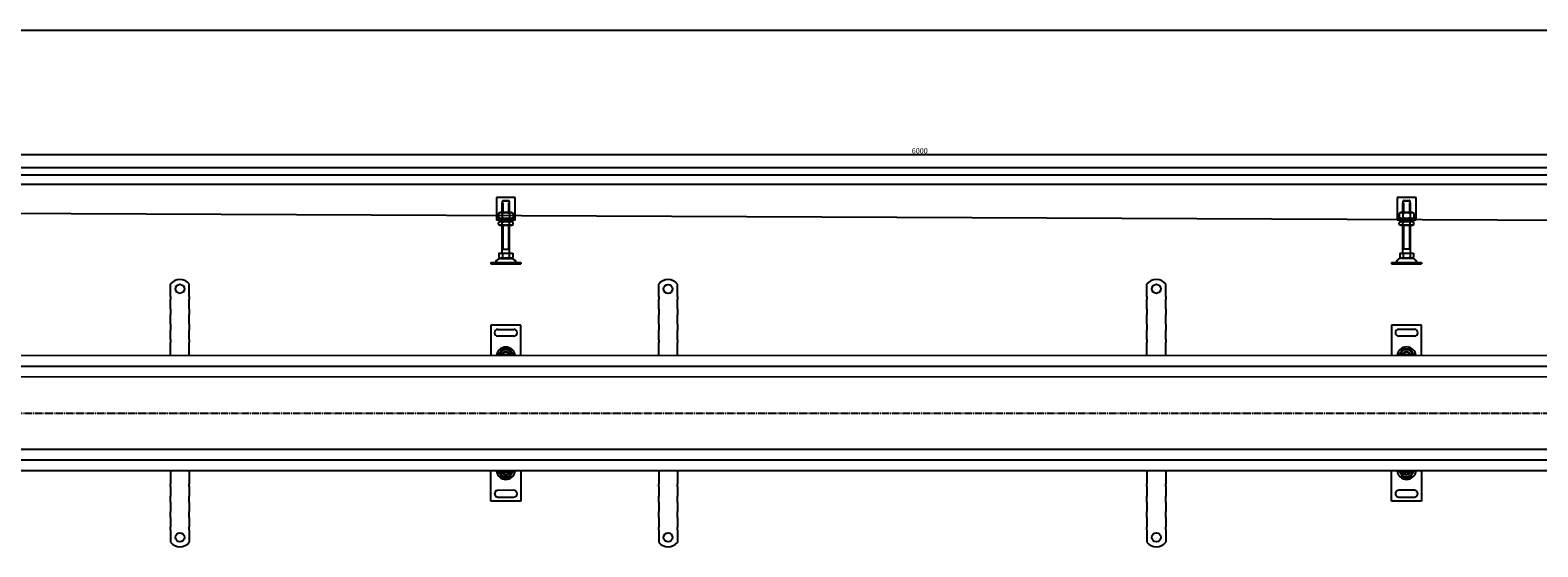
# Model space of a CAD drawing. Units: millimetres. Extents: x 7096 to 38326, y -44257 to 2482.
# Drawn here: x 16078 to 18085, y -21116 to -20428 of the extents above; entities that cross this region are included whole.
import ezdxf

# ---------------------------------------------------------------- set-up
doc = ezdxf.new("R2010")
doc.units = ezdxf.units.MM
doc.linetypes.add('GEN7', pattern=[13.75, 10, -1.25, 1.25, -1.25])
doc.layers.add('5', color=3, linetype='Continuous')
doc.layers.add('7', color=4, linetype='GEN7')
doc.styles.add('Text poznámky (ISO)', font='tahoma.ttf')
doc.dimstyles.new('Výchozí (ISO)', dxfattribs={"dimtxt": 3.5, "dimasz": 2.5, "dimexe": 1, "dimexo": 0, "dimgap": 0.762, "dimtad": 1, "dimrnd": 1e-08, "dimtxsty": 'Text poznámky (ISO)', "dimcen": 0.09, "dimdle": 10, "dimclrd": 256, "dimclre": 256, "dimclrt": 256, "dimazin": 2, "dimtfac": 1.001486, "dimtmove": 0, "dimatfit": 3, "dimfxl": 1, "dimtolj": 1, "dimlwd": -1, "dimlwe": -1, "dimarcsym": 0})

# ---------------------------------------------------------------- blocks, each defined once
blk = doc.blocks.new('*D696')
at = {"layer": '5', "transparency": 16777216}
for p, q in [((14262.5, -20611), (14262.5, -20591.5)), ((20257.5, -20593.5), (14267.5, -20593.5)), ((20262.5, -20610.7), (20262.5, -20591.5))]:
    blk.add_line(p, q, dxfattribs=at)
for points in [[(14267.5, -20592.7), (14267.5, -20594.4), (14262.5, -20593.5)], [(20257.5, -20592.7), (20257.5, -20594.4), (20262.5, -20593.5)]]:
    blk.add_solid(points, dxfattribs=at)
at = {"layer": 'Defpoints', "color": 0, "transparency": 16777216}
for p in [(14262.5, -20593.5), (14262.5, -20611), (20262.5, -20610.7)]:
    blk.add_point(p, dxfattribs=at)
at = {"layer": '5', "transparency": 16777216, "insert": (17262.5, -20588.4), "char_height": 7, "attachment_point": 5, "style": 'Text poznámky (ISO)'}
blk.add_mtext('\\A1;6000', dxfattribs=at)

msp = doc.modelspace()

# ---------------------------------------------------------------- linework, layer by layer
at = {"color": 1}
msp.add_line((13986.62, -20427.69), (22099.87, -20427.69), dxfattribs=at)
for p, q in [((20260.5, -20610.7), (14264.5, -20611.02)), ((20260.5, -20620.7), (14264.5, -20621.02)), ((20185, -20633.2), (14340, -20633.52)), ((16698.95, -20650.55), (16698.95, -20676.55)), ((16723.95, -20650.55), (16698.95, -20650.55)), ((16723.95, -20676.55), (16723.95, -20650.55)), ((17898.2, -20650.49), (17898.2, -20676.49)), ((17923.2, -20650.49), (17898.2, -20650.49)), ((17923.2, -20676.49), (17923.2, -20650.49)), ((20199.82, -20690.36), (14325, -20664.34)), ((16703.8, -20670.55), (16701.64, -20671.8)), ((16701.64, -20671.8), (16701.64, -20677.3)), ((16719.1, -20670.55), (16703.8, -20670.55)), ((16706.45, -20657.55), (16706.55, -20657.55)), ((16706.45, -20670.55), (16706.45, -20657.55)), ((16706.54, -20671.8), (16706.54, -20677.3)), ((16706.55, -20655.55), (16706.55, -20657.55)), ((16716.35, -20655.55), (16706.55, -20655.55)), ((16707.35, -20657.55), (16707.35, -20670.55)), ((16707.58, -20654.55), (16715.32, -20654.55)), ((16715.55, -20670.55), (16715.55, -20657.55)), ((16716.35, -20657.55), (16716.35, -20655.55)), ((16716.35, -20657.55), (16716.45, -20657.55)), ((16716.36, -20671.8), (16716.36, -20677.3)), ((16716.45, -20670.55), (16716.45, -20657.55)), ((16719.1, -20670.55), (16721.27, -20671.8)), ((16721.27, -20671.8), (16721.27, -20677.3)), ((17903.05, -20670.49), (17900.88, -20671.74)), ((17900.88, -20671.74), (17900.88, -20677.24)), ((17918.35, -20670.49), (17903.05, -20670.49)), ((17905.7, -20657.49), (17905.8, -20657.49)), ((17905.7, -20670.49), (17905.7, -20657.49)), ((17905.79, -20671.74), (17905.79, -20677.24)), ((17905.8, -20655.49), (17905.8, -20657.49)), ((17915.6, -20655.49), (17905.8, -20655.49)), ((17906.59, -20657.49), (17906.59, -20670.49)), ((17906.83, -20654.49), (17914.57, -20654.49)), ((17914.8, -20670.49), (17914.8, -20657.49)), ((17915.6, -20657.49), (17915.6, -20655.49)), ((17915.6, -20657.49), (17915.7, -20657.49)), ((17915.61, -20671.74), (17915.61, -20677.24)), ((17915.7, -20670.49), (17915.7, -20657.49)), ((17918.35, -20670.49), (17920.51, -20671.74)), ((17920.51, -20671.74), (17920.51, -20677.24)), ((16698.95, -20676.55), (16698.95, -20678.55)), ((16698.95, -20678.55), (16723.95, -20678.55)), ((16698.95, -20678.55), (16698.95, -20680.55)), ((16723.95, -20680.55), (16698.95, -20680.55)), ((16703.8, -20678.55), (16701.64, -20677.3)), ((16703.65, -20682.55), (16701.64, -20683.72)), ((16701.64, -20686.39), (16701.64, -20683.72)), ((16703.65, -20687.55), (16701.64, -20686.39)), ((16719.25, -20682.55), (16703.65, -20682.55)), ((16703.65, -20687.55), (16719.25, -20687.55)), ((16706.45, -20682.55), (16706.45, -20680.55)), ((16706.45, -20724.55), (16706.45, -20687.55)), ((16706.54, -20686.39), (16706.54, -20683.72)), ((16707.35, -20680.55), (16707.35, -20682.55)), ((16707.35, -20687.55), (16707.35, -20719.55)), ((16715.55, -20682.55), (16715.55, -20680.55)), ((16715.55, -20719.55), (16715.55, -20687.55)), ((16716.36, -20686.39), (16716.36, -20683.72)), ((16716.45, -20682.55), (16716.45, -20680.55)), ((16716.45, -20724.55), (16716.45, -20687.55)), ((16719.1, -20678.55), (16721.27, -20677.3)), ((16719.25, -20682.55), (16721.27, -20683.72)), ((16719.25, -20687.55), (16721.27, -20686.39)), ((16721.27, -20686.39), (16721.27, -20683.72)), ((16723.95, -20678.55), (16723.95, -20676.55)), ((16723.95, -20680.55), (16723.95, -20678.55)), ((17898.2, -20676.49), (17898.2, -20678.49)), ((17898.2, -20678.49), (17923.2, -20678.49)), ((17898.2, -20678.49), (17898.2, -20680.49)), ((17923.2, -20680.49), (17898.2, -20680.49)), ((17903.05, -20678.49), (17900.88, -20677.24)), ((17902.9, -20682.49), (17900.88, -20683.65)), ((17900.88, -20686.33), (17900.88, -20683.65)), ((17902.9, -20687.49), (17900.88, -20686.33)), ((17918.5, -20682.49), (17902.9, -20682.49)), ((17902.9, -20687.49), (17918.5, -20687.49)), ((17905.7, -20682.49), (17905.7, -20680.49)), ((17905.7, -20724.49), (17905.7, -20687.49)), ((17905.79, -20686.33), (17905.79, -20683.65)), ((17906.59, -20680.49), (17906.59, -20682.49)), ((17906.59, -20687.49), (17906.59, -20719.49)), ((17914.8, -20682.49), (17914.8, -20680.49)), ((17914.8, -20719.49), (17914.8, -20687.49)), ((17915.61, -20686.33), (17915.61, -20683.65)), ((17915.7, -20682.49), (17915.7, -20680.49)), ((17915.7, -20724.49), (17915.7, -20687.49)), ((17918.35, -20678.49), (17920.51, -20677.24)), ((17918.5, -20682.49), (17920.51, -20683.65)), ((17918.5, -20687.49), (17920.51, -20686.33)), ((17920.51, -20686.33), (17920.51, -20683.65)), ((17923.2, -20678.49), (17923.2, -20676.49)), ((17923.2, -20680.49), (17923.2, -20678.49)), ((16702.2, -20724.55), (16706.83, -20724.55)), ((16702.2, -20724.55), (16702.2, -20730.22)), ((16704.51, -20731.55), (16702.2, -20730.22)), ((16704.51, -20731.55), (16718.39, -20731.55)), ((16716.45, -20719.55), (16706.45, -20719.55)), ((16706.83, -20724.55), (16716.08, -20724.55)), ((16706.83, -20724.55), (16706.83, -20730.22)), ((16716.08, -20724.55), (16716.08, -20730.22)), ((16716.08, -20724.55), (16720.7, -20724.55)), ((16718.39, -20731.55), (16720.7, -20730.22)), ((16720.7, -20724.55), (16720.7, -20730.22)), ((17901.45, -20724.49), (17906.07, -20724.49)), ((17901.45, -20724.49), (17901.45, -20730.16)), ((17903.76, -20731.49), (17901.45, -20730.16)), ((17903.76, -20731.49), (17917.64, -20731.49)), ((17915.7, -20719.49), (17905.7, -20719.49)), ((17906.07, -20724.49), (17915.32, -20724.49)), ((17906.07, -20724.49), (17906.07, -20730.16)), ((17915.32, -20724.49), (17915.32, -20730.16)), ((17915.32, -20724.49), (17919.95, -20724.49)), ((17917.64, -20731.49), (17919.95, -20730.16)), ((17919.95, -20724.49), (17919.95, -20730.16)), ((16691.45, -20737.05), (16731.45, -20737.05)), ((16691.45, -20737.05), (16691.45, -20739.05)), ((16691.45, -20739.05), (16731.45, -20739.05)), ((16731.45, -20737.05), (16731.45, -20739.05)), ((17890.7, -20736.99), (17930.7, -20736.99)), ((17890.7, -20736.99), (17890.7, -20738.99)), ((17890.7, -20738.99), (17930.7, -20738.99)), ((17930.7, -20736.99), (17930.7, -20738.99)), ((16265.02, -20782.13), (16265.02, -20765.64)), ((16290.02, -20782.13), (16290.02, -20765.64)), ((16915.02, -20782.19), (16915.02, -20765.7)), ((16940.02, -20782.19), (16940.02, -20765.7)), ((17565.02, -20782.13), (17565.02, -20765.64)), ((17590.02, -20782.13), (17590.02, -20765.64)), ((16265.02, -20782.13), (16265.02, -20786.02)), ((16265.02, -20788.49), (16265.02, -20786.02)), ((16265.02, -20796.27), (16265.02, -20788.49)), ((16290.02, -20782.13), (16290.02, -20786.02)), ((16290.02, -20788.49), (16290.02, -20786.02)), ((16290.02, -20796.27), (16290.02, -20788.49)), ((16915.02, -20782.19), (16915.02, -20786.08)), ((16915.02, -20788.55), (16915.02, -20786.08)), ((16915.02, -20796.33), (16915.02, -20788.55)), ((16940.02, -20782.19), (16940.02, -20786.08)), ((16940.02, -20788.55), (16940.02, -20786.08)), ((16940.02, -20796.33), (16940.02, -20788.55)), ((17565.02, -20782.13), (17565.02, -20786.02)), ((17565.02, -20788.49), (17565.02, -20786.02)), ((17565.02, -20796.27), (17565.02, -20788.49)), ((17590.02, -20782.13), (17590.02, -20786.02)), ((17590.02, -20788.49), (17590.02, -20786.02)), ((17590.02, -20796.27), (17590.02, -20788.49)), ((16265.02, -20798.74), (16265.02, -20796.27)), ((16265.02, -20798.74), (16265.02, -20806.52)), ((16265.02, -20809), (16265.02, -20806.52)), ((16265.02, -20816.78), (16265.02, -20809)), ((16290.02, -20798.74), (16290.02, -20796.27)), ((16290.02, -20798.74), (16290.02, -20806.52)), ((16290.02, -20809), (16290.02, -20806.52)), ((16290.02, -20816.78), (16290.02, -20809)), ((16915.02, -20798.81), (16915.02, -20796.33)), ((16915.02, -20798.81), (16915.02, -20806.59)), ((16915.02, -20809.06), (16915.02, -20806.59)), ((16915.02, -20816.84), (16915.02, -20809.06)), ((16940.02, -20798.81), (16940.02, -20796.33)), ((16940.02, -20798.81), (16940.02, -20806.59)), ((16940.02, -20809.06), (16940.02, -20806.59)), ((16940.02, -20816.84), (16940.02, -20809.06)), ((17565.02, -20798.74), (17565.02, -20796.27)), ((17565.02, -20798.74), (17565.02, -20806.52)), ((17565.02, -20809), (17565.02, -20806.52)), ((17565.02, -20816.78), (17565.02, -20809)), ((17590.02, -20798.74), (17590.02, -20796.27)), ((17590.02, -20798.74), (17590.02, -20806.52)), ((17590.02, -20809), (17590.02, -20806.52)), ((17590.02, -20816.78), (17590.02, -20809)), ((16265.02, -20819.25), (16265.02, -20816.78)), ((16265.02, -20819.25), (16265.02, -20827.03)), ((16265.02, -20829.5), (16265.02, -20827.03)), ((16265.02, -20837.28), (16265.02, -20829.5)), ((16290.02, -20819.25), (16290.02, -20816.78)), ((16290.02, -20819.25), (16290.02, -20827.03)), ((16290.02, -20829.5), (16290.02, -20827.03)), ((16290.02, -20837.28), (16290.02, -20829.5)), ((16691.45, -20820.62), (16691.45, -20861.12)), ((16731.45, -20820.62), (16691.45, -20820.62)), ((16700.95, -20826.12), (16721.95, -20826.12)), ((16731.45, -20861.12), (16731.45, -20820.62)), ((16915.02, -20819.31), (16915.02, -20816.84)), ((16915.02, -20819.31), (16915.02, -20827.09)), ((16915.02, -20829.57), (16915.02, -20827.09)), ((16915.02, -20837.34), (16915.02, -20829.57)), ((16940.02, -20819.31), (16940.02, -20816.84)), ((16940.02, -20819.31), (16940.02, -20827.09)), ((16940.02, -20829.57), (16940.02, -20827.09)), ((16940.02, -20837.34), (16940.02, -20829.57)), ((17565.02, -20819.25), (17565.02, -20816.78)), ((17565.02, -20819.25), (17565.02, -20827.03)), ((17565.02, -20829.5), (17565.02, -20827.03)), ((17565.02, -20837.28), (17565.02, -20829.5)), ((17590.02, -20819.25), (17590.02, -20816.78)), ((17590.02, -20819.25), (17590.02, -20827.03)), ((17590.02, -20829.5), (17590.02, -20827.03)), ((17590.02, -20837.28), (17590.02, -20829.5)), ((17890.7, -20820.56), (17890.7, -20861.06)), ((17930.7, -20820.56), (17890.7, -20820.56)), ((17900.2, -20826.06), (17921.2, -20826.06)), ((17930.7, -20861.06), (17930.7, -20820.56)), ((16265.02, -20839.76), (16265.02, -20837.28)), ((16265.02, -20839.76), (16265.02, -20843.65)), ((16265.02, -20861.13), (16265.02, -20843.65)), ((16290.02, -20839.76), (16290.02, -20837.28)), ((16290.02, -20839.76), (16290.02, -20843.65)), ((16290.02, -20861.13), (16290.02, -20843.65)), ((16721.95, -20835.12), (16700.95, -20835.12)), ((16915.02, -20839.82), (16915.02, -20837.34)), ((16915.02, -20839.82), (16915.02, -20843.71)), ((16915.02, -20861.19), (16915.02, -20843.71)), ((16940.02, -20839.82), (16940.02, -20837.34)), ((16940.02, -20839.82), (16940.02, -20843.71)), ((16940.02, -20861.19), (16940.02, -20843.71)), ((17565.02, -20839.76), (17565.02, -20837.28)), ((17565.02, -20839.76), (17565.02, -20843.65)), ((17565.02, -20861.13), (17565.02, -20843.65)), ((17590.02, -20839.76), (17590.02, -20837.28)), ((17590.02, -20839.76), (17590.02, -20843.65)), ((17590.02, -20861.13), (17590.02, -20843.65)), ((17921.2, -20835.06), (17900.2, -20835.06)), ((20260.5, -20860.94), (14264.5, -20861.25)), ((14264.5, -20875.25), (20260.5, -20874.94)), ((16707.41, -20859.91), (16707.23, -20861.12)), ((16707.58, -20859.62), (16715.32, -20859.62)), ((17906.66, -20859.85), (17906.47, -20861.06)), ((17906.83, -20859.56), (17914.57, -20859.56)), ((14264.5, -20889.25), (20212.5, -20888.94)), ((20212.5, -20985.94), (14264.5, -20986.25)), ((20260.5, -20999.94), (14264.5, -21000.25)), ((14264.5, -21014.25), (20260.5, -21013.94)), ((16265.02, -21014.13), (16265.02, -21031.61)), ((16290.02, -21014.13), (16290.02, -21031.61)), ((16691.47, -21054.94), (16691.46, -21014.44)), ((16707.42, -21015.65), (16707.24, -21014.44)), ((16731.46, -21014.43), (16731.47, -21054.93)), ((16915.02, -21014.19), (16915.02, -21031.67)), ((16940.02, -21014.19), (16940.02, -21031.67)), ((17565.02, -21014.13), (17565.02, -21031.61)), ((17590.02, -21014.13), (17590.02, -21031.61)), ((17890.72, -21054.88), (17890.71, -21014.38)), ((17906.67, -21015.59), (17906.48, -21014.37)), ((17930.71, -21014.37), (17930.72, -21054.87)), ((16265.02, -21035.5), (16265.02, -21031.61)), ((16265.02, -21035.5), (16265.02, -21037.97)), ((16290.02, -21035.5), (16290.02, -21031.61)), ((16290.02, -21035.5), (16290.02, -21037.97)), ((16707.59, -21015.94), (16715.34, -21015.93)), ((16915.02, -21035.56), (16915.02, -21031.67)), ((16915.02, -21035.56), (16915.02, -21038.04)), ((16940.02, -21035.56), (16940.02, -21031.67)), ((16940.02, -21035.56), (16940.02, -21038.04)), ((17565.02, -21035.5), (17565.02, -21031.61)), ((17565.02, -21035.5), (17565.02, -21037.97)), ((17590.02, -21035.5), (17590.02, -21031.61)), ((17590.02, -21035.5), (17590.02, -21037.97)), ((17906.84, -21015.87), (17914.58, -21015.87)), ((16265.02, -21037.97), (16265.02, -21045.75)), ((16265.02, -21045.75), (16265.02, -21048.23)), ((16265.02, -21056), (16265.02, -21048.23)), ((16290.02, -21037.97), (16290.02, -21045.75)), ((16290.02, -21045.75), (16290.02, -21048.23)), ((16290.02, -21056), (16290.02, -21048.23)), ((16731.47, -21054.93), (16691.47, -21054.94)), ((16721.97, -21040.43), (16700.97, -21040.44)), ((16700.97, -21049.44), (16721.97, -21049.43)), ((16915.02, -21038.04), (16915.02, -21045.81)), ((16915.02, -21045.81), (16915.02, -21048.29)), ((16915.02, -21056.07), (16915.02, -21048.29)), ((16940.02, -21038.04), (16940.02, -21045.81)), ((16940.02, -21045.81), (16940.02, -21048.29)), ((16940.02, -21056.07), (16940.02, -21048.29)), ((17565.02, -21037.97), (17565.02, -21045.75)), ((17565.02, -21045.75), (17565.02, -21048.23)), ((17565.02, -21056), (17565.02, -21048.23)), ((17590.02, -21037.97), (17590.02, -21045.75)), ((17590.02, -21045.75), (17590.02, -21048.23)), ((17590.02, -21056), (17590.02, -21048.23)), ((17930.72, -21054.87), (17890.72, -21054.88)), ((17921.21, -21040.37), (17900.21, -21040.37)), ((17900.22, -21049.37), (17921.22, -21049.37)), ((16265.02, -21056), (16265.02, -21058.48)), ((16265.02, -21058.48), (16265.02, -21066.26)), ((16265.02, -21066.26), (16265.02, -21068.73)), ((16265.02, -21076.51), (16265.02, -21068.73)), ((16290.02, -21056), (16290.02, -21058.48)), ((16290.02, -21058.48), (16290.02, -21066.26)), ((16290.02, -21066.26), (16290.02, -21068.73)), ((16290.02, -21076.51), (16290.02, -21068.73)), ((16915.02, -21056.07), (16915.02, -21058.54)), ((16915.02, -21058.54), (16915.02, -21066.32)), ((16915.02, -21066.32), (16915.02, -21068.79)), ((16915.02, -21076.57), (16915.02, -21068.79)), ((16940.02, -21056.07), (16940.02, -21058.54)), ((16940.02, -21058.54), (16940.02, -21066.32)), ((16940.02, -21066.32), (16940.02, -21068.79)), ((16940.02, -21076.57), (16940.02, -21068.79)), ((17565.02, -21056), (17565.02, -21058.48)), ((17565.02, -21058.48), (17565.02, -21066.26)), ((17565.02, -21066.26), (17565.02, -21068.73)), ((17565.02, -21076.51), (17565.02, -21068.73)), ((17590.02, -21056), (17590.02, -21058.48)), ((17590.02, -21058.48), (17590.02, -21066.26)), ((17590.02, -21066.26), (17590.02, -21068.73)), ((17590.02, -21076.51), (17590.02, -21068.73)), ((16265.02, -21076.51), (16265.02, -21078.99)), ((16265.02, -21078.99), (16265.02, -21086.76)), ((16265.02, -21086.76), (16265.02, -21089.24)), ((16265.02, -21093.13), (16265.02, -21089.24)), ((16265.02, -21093.13), (16265.02, -21109.61)), ((16290.02, -21076.51), (16290.02, -21078.99)), ((16290.02, -21078.99), (16290.02, -21086.76)), ((16290.02, -21086.76), (16290.02, -21089.24)), ((16290.02, -21093.13), (16290.02, -21089.24)), ((16290.02, -21093.13), (16290.02, -21109.61)), ((16915.02, -21076.57), (16915.02, -21079.05)), ((16915.02, -21079.05), (16915.02, -21086.83)), ((16915.02, -21086.83), (16915.02, -21089.3)), ((16915.02, -21093.19), (16915.02, -21089.3)), ((16915.02, -21093.19), (16915.02, -21109.68)), ((16940.02, -21076.57), (16940.02, -21079.05)), ((16940.02, -21079.05), (16940.02, -21086.83)), ((16940.02, -21086.83), (16940.02, -21089.3)), ((16940.02, -21093.19), (16940.02, -21089.3)), ((16940.02, -21093.19), (16940.02, -21109.68)), ((17565.02, -21076.51), (17565.02, -21078.99)), ((17565.02, -21078.99), (17565.02, -21086.76)), ((17565.02, -21086.76), (17565.02, -21089.24)), ((17565.02, -21093.13), (17565.02, -21089.24)), ((17565.02, -21093.13), (17565.02, -21109.61)), ((17590.02, -21076.51), (17590.02, -21078.99)), ((17590.02, -21078.99), (17590.02, -21086.76)), ((17590.02, -21086.76), (17590.02, -21089.24)), ((17590.02, -21093.13), (17590.02, -21089.24)), ((17590.02, -21093.13), (17590.02, -21109.61))]:
    msp.add_line(p, q)
for centre in [(16277.52, -20772.13), (16927.52, -20772.19), (17577.52, -20772.13), (16277.52, -21103.13), (16927.52, -21103.19), (17577.52, -21103.13)]:
    msp.add_circle(centre, 6)
for centre, radius, start, end in [((16705.4, -20740.05), 8.5, 90, 155.09894), ((16717.5, -20740.05), 8.5, 24.90106, 90), ((17904.65, -20739.99), 8.5, 90, 155.09894), ((17916.74, -20739.99), 8.5, 24.90106, 90), ((16696.79, -20736.05), 1, 270, 335.09894), ((16726.11, -20736.05), 1, 204.90106, 270), ((17896.03, -20735.99), 1, 270, 335.09894), ((17925.36, -20735.99), 1, 204.90106, 270), ((16277.52, -20775.63), 16, 38.62483, 141.37517), ((16927.52, -20775.69), 16, 38.62483, 141.37517), ((17577.52, -20775.63), 16, 38.62483, 141.37517), ((16700.95, -20830.62), 4.5, 90, 270), ((16721.95, -20830.62), 4.5, 270, 90), ((17900.2, -20830.56), 4.5, 90, 270), ((17921.2, -20830.56), 4.5, 270, 90), ((16711.45, -20862.12), 12.5, 4.58857, 175.41143), ((16711.45, -20860.62), 7.65, 356.25251, 183.74749), ((17910.7, -20862.06), 12.5, 4.58857, 175.41143), ((17910.7, -20860.56), 7.65, 356.25251, 183.74749), ((16711.45, -20860.62), 5, 168.46304, 185.73917), ((16711.45, -20860.62), 5, 11.53696, 168.46304), ((16711.45, -20860.62), 4.1, 165.89356, 170), ((16711.45, -20860.62), 4.1, 14.10644, 165.89356), ((16711.45, -20860.62), 4, 14.47751, 165.52249), ((16711.45, -20860.62), 4.1, 353.00042, 14.10644), ((16711.45, -20860.62), 5, 354.26083, 11.53696), ((17910.7, -20860.56), 5, 168.46304, 185.73917), ((17910.7, -20860.56), 5, 11.53696, 168.46304), ((17910.7, -20860.56), 4.1, 165.89356, 170), ((17910.7, -20860.56), 4.1, 14.10644, 165.89356), ((17910.7, -20860.56), 4, 14.47751, 165.52249), ((17910.7, -20860.56), 4.1, 353.00042, 14.10644), ((17910.7, -20860.56), 5, 354.26083, 11.53696), ((16711.46, -21013.44), 12.5, 184.59742, 355.42029), ((16711.46, -21014.94), 7.65, 176.26137, 3.75635), ((16711.46, -21014.94), 5, 174.26969, 191.54582), ((16711.46, -21014.94), 4.1, 190.00886, 194.1153), ((16711.46, -21014.94), 4.1, 345.90241, 7.00844), ((16711.46, -21014.94), 5, 348.4719, 5.74803), ((17910.71, -21013.37), 12.5, 184.59742, 355.42029), ((17910.71, -21014.87), 7.65, 176.26137, 3.75635), ((17910.71, -21014.87), 5, 174.26969, 191.54582), ((17910.71, -21014.87), 4.1, 190.00886, 194.1153), ((17910.71, -21014.87), 4.1, 345.90241, 7.00844), ((17910.71, -21014.87), 5, 348.4719, 5.74803), ((16711.46, -21014.94), 5, 191.54582, 348.4719), ((16711.46, -21014.94), 4.1, 194.1153, 345.90241), ((16711.46, -21014.94), 4, 194.48637, 345.53135), ((17910.71, -21014.87), 5, 191.54582, 348.4719), ((17910.71, -21014.87), 4.1, 194.1153, 345.90241), ((17910.71, -21014.87), 4, 194.48637, 345.53135), ((16700.97, -21044.94), 4.5, 90.00886, 270.00886), ((16721.97, -21044.93), 4.5, 270.00886, 90.00886), ((17900.21, -21044.87), 4.5, 90.00886, 270.00886), ((17921.21, -21044.87), 4.5, 270.00886, 90.00886), ((16277.52, -21099.63), 16, 218.62483, 321.37517), ((16927.52, -21099.69), 16, 218.62483, 321.37517), ((17577.52, -21099.63), 16, 218.62483, 321.37517)]:
    msp.add_arc(centre, radius, start, end)
for points, weights in [([(16706.54, -20671.8), (16704.09, -20670.39), (16701.64, -20671.8)], [1, 1.15470053838, 1]), ([(16716.36, -20671.8), (16711.45, -20670.39), (16706.54, -20671.8)], [1, 1.15470053838, 1]), ([(16707.58, -20654.55), (16707.12, -20655), (16706.55, -20655.55)], [1, 1.01641431551, 1.01967201941]), ([(16716.35, -20655.55), (16715.78, -20655), (16715.32, -20654.55)], [1.01967201941, 1.01641431551, 1]), ([(16721.27, -20671.8), (16718.81, -20670.39), (16716.36, -20671.8)], [1, 1.15470053838, 1]), ([(17905.79, -20671.74), (17903.34, -20670.32), (17900.88, -20671.74)], [1, 1.15470053838, 1]), ([(17915.61, -20671.74), (17910.7, -20670.32), (17905.79, -20671.74)], [1, 1.15470053838, 1]), ([(17906.83, -20654.49), (17906.37, -20654.93), (17905.8, -20655.49)], [1, 1.01641431551, 1.01967201941]), ([(17915.6, -20655.49), (17915.03, -20654.93), (17914.57, -20654.49)], [1.01967201941, 1.01641431551, 1]), ([(17920.51, -20671.74), (17918.06, -20670.32), (17915.61, -20671.74)], [1, 1.15470053838, 1]), ([(16701.64, -20677.3), (16704.09, -20678.72), (16706.54, -20677.3)], [1, 1.15470053838, 1]), ([(16706.54, -20683.72), (16704.09, -20682.3), (16701.64, -20683.72)], [1, 1.15470053838, 1]), ([(16701.64, -20686.39), (16704.09, -20687.81), (16706.54, -20686.39)], [1, 1.15470053838, 1]), ([(16706.54, -20677.3), (16711.45, -20678.72), (16716.36, -20677.3)], [1, 1.15470053838, 1]), ([(16716.36, -20683.72), (16711.45, -20682.3), (16706.54, -20683.72)], [1, 1.15470053838, 1]), ([(16706.54, -20686.39), (16711.45, -20687.81), (16716.36, -20686.39)], [1, 1.15470053838, 1]), ([(16716.36, -20677.3), (16718.81, -20678.72), (16721.27, -20677.3)], [1, 1.15470053838, 1]), ([(16721.27, -20683.72), (16718.81, -20682.3), (16716.36, -20683.72)], [1, 1.15470053838, 1]), ([(16716.36, -20686.39), (16718.81, -20687.81), (16721.27, -20686.39)], [1, 1.15470053838, 1]), ([(17900.88, -20677.24), (17903.34, -20678.66), (17905.79, -20677.24)], [1, 1.15470053838, 1]), ([(17905.79, -20683.65), (17903.34, -20682.24), (17900.88, -20683.65)], [1, 1.15470053838, 1]), ([(17900.88, -20686.33), (17903.34, -20687.74), (17905.79, -20686.33)], [1, 1.15470053838, 1]), ([(17905.79, -20677.24), (17910.7, -20678.66), (17915.61, -20677.24)], [1, 1.15470053838, 1]), ([(17915.61, -20683.65), (17910.7, -20682.24), (17905.79, -20683.65)], [1, 1.15470053838, 1]), ([(17905.79, -20686.33), (17910.7, -20687.74), (17915.61, -20686.33)], [1, 1.15470053838, 1]), ([(17915.61, -20677.24), (17918.06, -20678.66), (17920.51, -20677.24)], [1, 1.15470053838, 1]), ([(17920.51, -20683.65), (17918.06, -20682.24), (17915.61, -20683.65)], [1, 1.15470053838, 1]), ([(17915.61, -20686.33), (17918.06, -20687.74), (17920.51, -20686.33)], [1, 1.15470053838, 1]), ([(16702.2, -20730.22), (16704.51, -20731.55), (16706.83, -20730.22)], [1.16127596677, 1.34092598403, 1.16127596677]), ([(16706.83, -20730.22), (16711.45, -20731.55), (16716.08, -20730.22)], [1.16127596677, 1.34092598403, 1.16127596677]), ([(16716.08, -20730.22), (16718.39, -20731.55), (16720.7, -20730.22)], [1.16127596677, 1.34092598403, 1.16127596677]), ([(17901.45, -20730.16), (17903.76, -20731.49), (17906.07, -20730.16)], [1.16127596677, 1.34092598403, 1.16127596677]), ([(17906.07, -20730.16), (17910.7, -20731.49), (17915.32, -20730.16)], [1.16127596677, 1.34092598403, 1.16127596677]), ([(17915.32, -20730.16), (17917.64, -20731.49), (17919.95, -20730.16)], [1.16127596677, 1.34092598403, 1.16127596677]), ([(16701.64, -20860.62), (16704.09, -20856.37), (16706.54, -20852.12)], [1, 1.15470053838, 1]), ([(16706.54, -20852.12), (16711.45, -20852.12), (16716.36, -20852.12)], [1, 1.15470053838, 1]), ([(16716.36, -20852.12), (16718.81, -20856.37), (16721.27, -20860.62)], [1, 1.15470053838, 1]), ([(17900.88, -20860.56), (17903.34, -20856.31), (17905.79, -20852.06)], [1, 1.15470053838, 1]), ([(17905.79, -20852.06), (17910.7, -20852.06), (17915.61, -20852.06)], [1, 1.15470053838, 1]), ([(17915.61, -20852.06), (17918.06, -20856.31), (17920.51, -20860.56)], [1, 1.15470053838, 1]), ([(16706.55, -20859.62), (16707.12, -20859.62), (16707.58, -20859.62)], [1.01967201941, 1.01641431551, 1]), ([(16715.32, -20859.62), (16715.78, -20859.62), (16716.35, -20859.62)], [1, 1.01641431551, 1.01967201941]), ([(17905.8, -20859.56), (17906.37, -20859.56), (17906.83, -20859.56)], [1.01967201941, 1.01641431551, 1]), ([(17914.57, -20859.56), (17915.03, -20859.56), (17915.6, -20859.56)], [1, 1.01641431551, 1.01967201941]), ([(16701.65, -21014.94), (16704.1, -21019.19), (16706.56, -21023.44)], [1, 1.15470053838, 1]), ([(16716.37, -21023.43), (16718.82, -21019.18), (16721.28, -21014.93)], [1, 1.15470053838, 1]), ([(17900.89, -21014.87), (17903.35, -21019.12), (17905.8, -21023.37)], [1, 1.15470053838, 1]), ([(17915.62, -21023.37), (17918.07, -21019.12), (17920.52, -21014.87)], [1, 1.15470053838, 1]), ([(16706.56, -21015.94), (16707.13, -21015.94), (16707.59, -21015.94)], [1.01967201941, 1.01641431551, 1]), ([(16706.56, -21023.44), (16711.46, -21023.44), (16716.37, -21023.43)], [1, 1.15470053838, 1]), ([(16715.34, -21015.93), (16715.79, -21015.93), (16716.36, -21015.93)], [1, 1.01641431551, 1.01967201941]), ([(17905.8, -21023.37), (17910.71, -21023.37), (17915.62, -21023.37)], [1, 1.15470053838, 1]), ([(17905.81, -21015.87), (17906.38, -21015.87), (17906.84, -21015.87)], [1.01967201941, 1.01641431551, 1]), ([(17914.58, -21015.87), (17915.04, -21015.87), (17915.61, -21015.87)], [1, 1.01641431551, 1.01967201941])]:
    msp.add_rational_spline(points, weights, degree=2)
at = {"layer": '7'}
msp.add_line((14255.77, -20937.91), (20273.53, -20937.6), dxfattribs=at)

# ---------------------------------------------------------------- dimensions: what is measured, and where the dimension line sits
at = {"layer": '5'}
dim = msp.add_linear_dim(base=(14262.5, -20593.53), p1=(20262.5, -20610.7), p2=(14262.5, -20611.02), dimstyle='Výchozí (ISO)', override={"dimscale": 2, "dimdec": 1, "dimtofl": 0, "dimatfit": 1}, dxfattribs=at)
dim.commit()
dim.dimension.update_dxf_attribs({"geometry": '*D696', "text_midpoint": (17262.5, -20593.53), "dimtype": 160})

doc.saveas('drawing.dxf')
